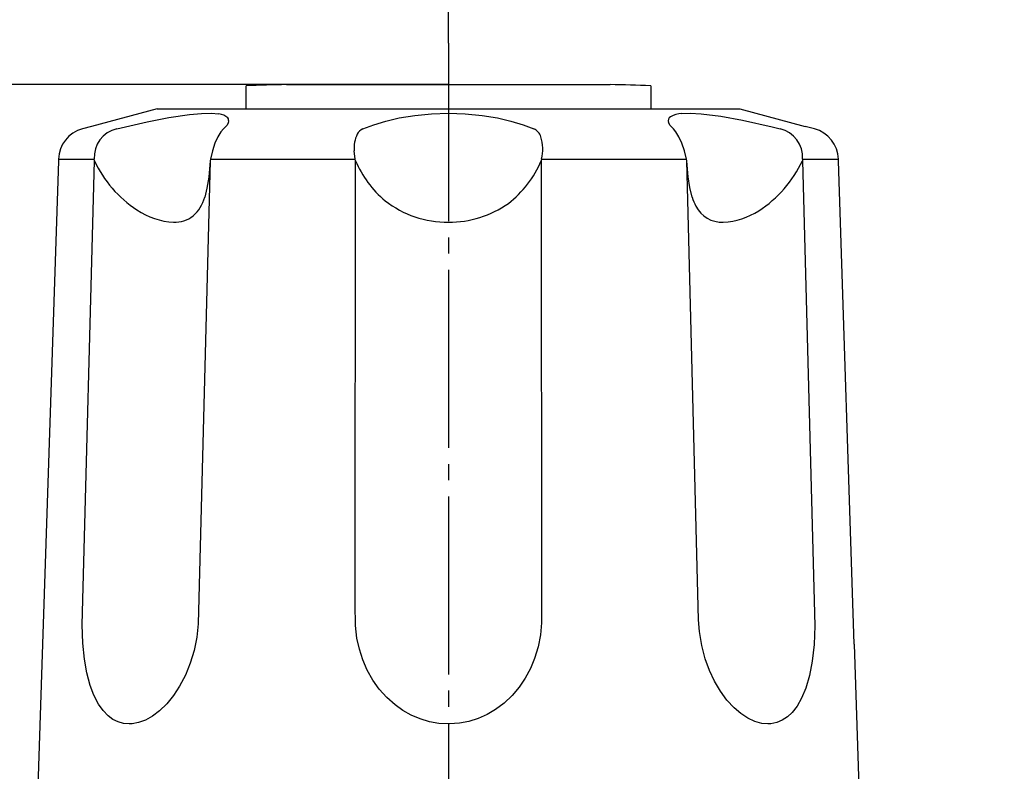
# Model space of a CAD drawing. Units: inches. Extents: x 0 to 735, y 0 to 1040.
# Drawn here: x 543 to 604, y 402 to 449 of the extents above; entities that cross this region are included whole.
import ezdxf

# ---------------------------------------------------------------- set-up
doc = ezdxf.new("R2010")
doc.units = ezdxf.units.IN
doc.linetypes.add('DASH_CENTER', pattern=[14, 11, -1, 1, -1])
doc.layers.add('1', color=7, linetype='Continuous')
doc.layers.add('18', color=7, linetype='Continuous')
doc.styles.add('CONVERTER_1', font='msmincho.ttc', dxfattribs={"width": 0.89})
doc.styles.add('CONVERTER_2', font='txt.shx', dxfattribs={"width": 0.9})
doc.dimstyles.new('ME10_DIM_0', dxfattribs={"dimtxt": 12.25, "dimasz": 12.25, "dimexe": 3.5, "dimexo": 0, "dimtad": 1, "dimdsep": 46, "dimtxsty": 'CONVERTER_1', "dimsah": 1, "dimcen": 0.09, "dimclrd": 2, "dimclre": 2, "dimclrt": 7, "dimadec": 0, "dimazin": 0, "dimtfac": 1, "dimtdec": 4, "dimtmove": 0, "dimatfit": 3, "dimfxl": 1, "dimtolj": 1, "dimtzin": 0, "dimarcsym": 0})
doc.dimstyles.new('ME10_DIM_4', dxfattribs={"dimtxt": 12.25, "dimasz": 12.25, "dimexe": 3.5, "dimexo": 0, "dimtad": 1, "dimdsep": 46, "dimtxsty": 'CONVERTER_2', "dimsah": 1, "dimcen": 0.09, "dimclrd": 2, "dimclre": 2, "dimclrt": 7, "dimadec": 0, "dimazin": 0, "dimtfac": 1, "dimtdec": 4, "dimtmove": 0, "dimatfit": 3, "dimfxl": 1, "dimtolj": 1, "dimtzin": 0, "dimarcsym": 0})

# ---------------------------------------------------------------- blocks, each defined once
blk = doc.blocks.new('84-34-BK', base_point=(283.4, 1643.121))
at = {"layer": '1', "color": 7, "linetype": 'Continuous'}
for p, q in [((556.747, 443.136), (556.747, 444.566)), ((559.247, 444.636), (569.247, 444.636)), ((569.247, 444.636), (579.247, 444.636)), ((581.747, 444.566), (581.747, 443.136)), ((556.747, 443.136), (581.747, 443.136))]:
    blk.add_line(p, q, dxfattribs=at)
for start, end in [(91.43254, 91.79078), (88.20922, 88.56746)]:
    blk.add_arc((569.247, 44.761), 400, start, end, dxfattribs=at)
blk = doc.blocks.new('84-34X-B-LH', base_point=(-213.886, 5109.1))
blk.add_blockref('84-34-BK', (283.4, 1643.121))
blk = doc.blocks.new('81-8-LHK__4', base_point=(170.907, 1511.382))
at = {"layer": '18', "color": 7, "linetype": 'Continuous'}
for p, q in [((551.247, 443.136), (547.198, 442.051)), ((551.247, 443.136), (587.247, 443.136)), ((587.247, 443.136), (591.297, 442.051)), ((550.625, 442.335), (551.967, 442.6)), ((551.967, 442.6), (553.246, 442.791)), ((553.246, 442.791), (553.981, 442.856)), ((553.981, 442.856), (554.582, 442.865)), ((554.582, 442.865), (555.063, 442.818)), ((564.629, 442.154), (565.383, 442.382)), ((565.383, 442.382), (566.212, 442.574)), ((566.212, 442.574), (567.169, 442.732)), ((567.169, 442.732), (568.206, 442.833)), ((568.206, 442.833), (569.247, 442.868)), ((569.247, 442.868), (570.288, 442.833)), ((570.288, 442.833), (571.325, 442.732)), ((571.325, 442.732), (572.282, 442.574)), ((572.282, 442.574), (573.112, 442.382)), ((573.112, 442.382), (573.865, 442.154)), ((583.657, 442.848), (584.195, 442.867)), ((584.195, 442.867), (584.866, 442.83)), ((584.866, 442.83), (586.084, 442.675)), ((586.084, 442.675), (587.425, 442.428)), ((587.425, 442.428), (589.261, 442.015)), ((547.198, 442.051), (546.629, 441.898)), ((548.756, 441.898), (550.625, 442.335)), ((555.347, 441.898), (555.185, 441.711)), ((555.545, 442.108), (555.347, 441.898)), ((555.65, 442.299), (555.545, 442.108)), ((563.962, 441.898), (564.629, 442.154)), ((573.865, 442.154), (574.533, 441.898)), ((582.949, 442.108), (582.844, 442.299)), ((583.147, 441.898), (582.949, 442.108)), ((583.309, 441.712), (583.147, 441.898)), ((589.261, 442.015), (589.738, 441.898)), ((591.866, 441.898), (591.297, 442.051)), ((554.998, 441.408), (554.816, 441.005)), ((555.185, 441.711), (554.998, 441.408)), ((583.495, 441.41), (583.309, 441.712)), ((583.679, 441.008), (583.495, 441.41)), ((554.659, 440.535), (554.538, 440.032)), ((554.816, 441.005), (554.659, 440.535)), ((563.491, 440.032), (563.426, 440.536)), ((583.836, 440.536), (583.679, 441.008)), ((583.956, 440.032), (583.836, 440.536)), ((545.146, 439.931), (544.169, 410.058)), ((545.149, 440.032), (545.146, 439.931)), ((545.149, 440.032), (547.36, 440.032)), ((546.609, 411.251), (547.367, 439.931)), ((547.367, 439.931), (547.36, 440.032)), ((554.519, 439.931), (553.783, 411.318)), ((554.519, 439.931), (554.431, 438.908)), ((554.538, 440.032), (554.519, 439.931)), ((554.538, 440.032), (563.491, 440.032)), ((563.485, 412.531), (563.512, 439.931)), ((563.512, 439.931), (563.491, 440.032)), ((575.003, 440.032), (574.982, 439.931)), ((574.982, 439.931), (575.003, 411.385)), ((575.003, 440.032), (583.956, 440.032)), ((583.976, 439.931), (583.956, 440.032)), ((584.059, 438.941), (583.976, 439.931)), ((584.698, 411.574), (583.976, 439.931)), ((591.134, 440.032), (591.127, 439.931)), ((591.127, 439.931), (591.885, 411.189)), ((591.134, 440.032), (593.345, 440.032)), ((593.349, 439.931), (593.345, 440.032)), ((594.326, 410.058), (593.349, 439.931)), ((554.431, 438.908), (554.327, 438.238)), ((584.161, 438.269), (584.059, 438.941)), ((554.327, 438.238), (554.184, 437.671)), ((584.31, 437.671), (584.161, 438.269)), ((563.5, 411.211), (563.485, 412.531)), ((553.783, 411.318), (553.689, 410.492)), ((575.003, 411.385), (574.934, 410.641)), ((584.756, 410.842), (584.698, 411.574)), ((546.647, 410.13), (546.609, 411.251)), ((563.593, 410.432), (563.5, 411.211)), ((584.9, 409.984), (584.756, 410.842)), ((591.885, 411.189), (591.842, 410.045)), ((546.749, 409.134), (546.647, 410.13)), ((553.689, 410.492), (553.525, 409.68)), ((563.744, 409.75), (563.593, 410.432)), ((574.934, 410.641), (574.79, 409.899)), ((544.169, 410.058), (543.882, 401.267)), ((553.525, 409.68), (553.291, 408.897)), ((563.957, 409.086), (563.744, 409.75)), ((574.79, 409.899), (574.571, 409.177)), ((585.12, 409.152), (584.9, 409.984)), ((591.842, 410.045), (591.727, 409.017)), ((594.326, 410.058), (594.612, 401.267)), ((546.899, 408.296), (546.749, 409.134)), ((553.291, 408.897), (552.991, 408.153)), ((564.234, 408.449), (563.957, 409.086)), ((574.571, 409.177), (574.311, 408.552)), ((585.377, 408.446), (585.12, 409.152)), ((591.727, 409.017), (591.553, 408.118)), ((547.107, 407.52), (546.899, 408.296)), ((564.573, 407.845), (564.234, 408.449)), ((574.311, 408.552), (573.991, 407.957)), ((585.688, 407.779), (585.377, 408.446)), ((552.991, 408.153), (552.629, 407.46)), ((564.972, 407.281), (564.573, 407.845)), ((573.991, 407.957), (573.612, 407.399)), ((586.051, 407.162), (585.688, 407.779)), ((591.553, 408.118), (591.331, 407.355)), ((547.34, 406.905), (547.107, 407.52)), ((552.629, 407.46), (552.252, 406.886)), ((565.432, 406.765), (564.972, 407.281)), ((573.612, 407.399), (573.178, 406.885)), ((586.459, 406.606), (586.051, 407.162)), ((591.331, 407.355), (591.072, 406.728)), ((547.621, 406.362), (547.34, 406.905)), ((552.252, 406.886), (551.836, 406.376)), ((565.948, 406.306), (565.432, 406.765)), ((573.178, 406.885), (572.689, 406.422)), ((586.903, 406.124), (586.459, 406.606)), ((591.072, 406.728), (590.788, 406.23)), ((547.904, 405.963), (547.621, 406.362)), ((548.224, 405.634), (547.904, 405.963)), ((551.387, 405.94), (550.963, 405.62)), ((551.836, 406.376), (551.387, 405.94)), ((566.432, 405.963), (565.948, 406.306)), ((566.951, 405.673), (566.432, 405.963)), ((572.15, 406.019), (571.633, 405.717)), ((572.689, 406.422), (572.15, 406.019)), ((587.317, 405.772), (586.903, 406.124)), ((590.494, 405.85), (590.201, 405.575)), ((590.788, 406.23), (590.494, 405.85)), ((548.517, 405.42), (548.224, 405.634)), ((548.831, 405.264), (548.517, 405.42)), ((549.165, 405.169), (548.831, 405.264)), ((550.528, 405.377), (550.089, 405.216)), ((550.963, 405.62), (550.528, 405.377)), ((567.499, 405.443), (566.951, 405.673)), ((568.069, 405.275), (567.499, 405.443)), ((568.654, 405.171), (568.069, 405.275)), ((570.512, 405.295), (569.922, 405.181)), ((571.085, 405.474), (570.512, 405.295)), ((571.633, 405.717), (571.085, 405.474)), ((587.745, 405.492), (587.317, 405.772)), ((588.181, 405.289), (587.745, 405.492)), ((588.615, 405.169), (588.181, 405.289)), ((589.88, 405.363), (589.535, 405.219)), ((590.201, 405.575), (589.88, 405.363)), ((549.514, 405.136), (549.165, 405.169)), ((549.703, 405.145), (549.514, 405.136)), ((550.089, 405.216), (549.703, 405.145)), ((569.247, 405.136), (568.654, 405.171)), ((569.322, 405.137), (569.247, 405.136)), ((569.922, 405.181), (569.322, 405.137)), ((588.98, 405.136), (588.615, 405.169)), ((589.169, 405.146), (588.98, 405.136)), ((589.535, 405.219), (589.169, 405.146))]:
    blk.add_line(p, q, dxfattribs=at)
for centre, radius, start, end in [((555.004, 441.955), 0.865, 45.52497, 86.08524), ((555.39, 442.401), 0.279, -21.25724, 37.84311), ((583.124, 442.399), 0.297, 122.02475, -160.31797), ((583.697, 441.398), 1.45, 91.57495, 120.22224), ((547.158, 439.959), 2.01, 105.27244, 177.93163), ((549.144, 440.153), 1.788, 102.52263, -176.09719), ((564.271, 441.209), 0.755, 114.20772, 151.01025), ((574.18, 441.157), 0.821, 17.82535, 64.5696), ((589.351, 440.154), 1.787, -3.91704, 77.49167), ((591.336, 439.959), 2.01, 2.07237, 74.72359), ((565.441, 440.713), 2.023, 154.77508, -174.96379), ((572.459, 440.644), 2.617, -13.53075, 16.97337), ((554.074, 443.07), 7.406, -154.92072, -123.39526), ((569.497, 442.434), 6.488, -157.30114, -129.9117), ((569.051, 442.405), 6.426, -52.65846, -22.64149), ((584.434, 443.062), 7.39, -57.33916, -25.06818), ((551.903, 438.29), 2.363, -48.44799, -15.16823), ((587.364, 438.614), 3.196, -162.84356, -152.28819), ((552.466, 440.539), 4.408, -124.04247, -92.66936), ((569.157, 442.322), 6.186, -128.16367, -89.16601), ((569.335, 442.348), 6.212, -90.80715, -54.41715), ((586.141, 437.929), 1.795, -153.50363, -87.02101), ((552.335, 437.998), 1.863, -92.29391, -52.42984), ((586.016, 440.565), 4.434, -87.17965, -57.13793)]:
    blk.add_arc(centre, radius, start, end, dxfattribs=at)
blk = doc.blocks.new('81-8-2LHC__5', base_point=(-22.109, 4805.778))
at = {"layer": '1'}
blk.add_blockref('81-8-LHK__4', (170.907, 1511.382), dxfattribs=at)
blk = doc.blocks.new('*D025')
at = {"layer": '1', "color": 2, "linetype": 'Continuous'}
for p, q in [((569.247, 444.636), (509.601, 444.636)), ((513.101, 372.193), (513.101, 444.636)), ((545.747, 372.193), (509.601, 372.193))]:
    blk.add_line(p, q, dxfattribs=at)
at = {"layer": '1', "color": 2}
for points in [[(514.713, 432.386), (511.488, 432.386), (513.101, 444.636)], [(511.488, 384.443), (514.713, 384.443), (513.101, 372.193)]]:
    blk.add_solid(points, dxfattribs=at)
at = {"layer": '1', "color": 7, "insert": (509.601, 373.241), "char_height": 12.25, "attachment_point": 7, "rotation": 90, "line_spacing_factor": 0.60024, "style": 'CONVERTER_1'}
blk.add_mtext('73リフト5', dxfattribs=at)
blk = doc.blocks.new('*D429')
at = {"layer": '1', "color": 2, "linetype": 'Continuous'}
for p, q in [((569.247, 447.193), (569.247, 483.136)), ((643.247, 367.193), (643.247, 483.136)), ((643.247, 479.636), (569.247, 479.636))]:
    blk.add_line(p, q, dxfattribs=at)
at = {"layer": '1', "color": 2}
for points in [[(581.497, 481.249), (581.497, 478.023), (569.247, 479.636)], [(630.997, 478.023), (630.997, 481.249), (643.247, 479.636)]]:
    blk.add_solid(points, dxfattribs=at)
at = {"layer": '1', "color": 7, "insert": (597.06, 483.136), "char_height": 12.25, "attachment_point": 7, "rotation": 0.00014, "line_spacing_factor": 0.60024, "style": 'CONVERTER_2'}
blk.add_mtext('74', dxfattribs=at)

msp = doc.modelspace()

# ---------------------------------------------------------------- linework, layer by layer
at = {"layer": '1', "color": 2, "linetype": 'DASH_CENTER'}
msp.add_line((569.247, 447.193), (569.247, 348.836), dxfattribs=at)

# ---------------------------------------------------------------- block references
at = {"layer": '1'}
for name, p in [('81-8-2LHC__5', (-22.109, 4805.778)), ('84-34X-B-LH', (-213.886, 5109.1))]:
    msp.add_blockref(name, p, dxfattribs=at)

# ---------------------------------------------------------------- dimensions: what is measured, and where the dimension line sits
dim = msp.add_linear_dim(base=(643.247, 479.636), p1=(569.247, 447.193), p2=(643.247, 367.193), text='74', dimstyle='ME10_DIM_4', dxfattribs=at)
dim.commit()
dim.dimension.update_dxf_attribs({"geometry": '*D429', "text_midpoint": (606.247, 489.261), "text_rotation": 0.00014})
dim = msp.add_linear_dim(base=(513.101, 372.193), p1=(569.247, 444.636), p2=(545.747, 372.193), angle=90, text='73リフト5', dimstyle='ME10_DIM_0', dxfattribs=at)
dim.commit()
dim.dimension.update_dxf_attribs({"geometry": '*D025', "text_midpoint": (503.476, 406.316), "text_rotation": 90})

doc.saveas('drawing.dxf')
